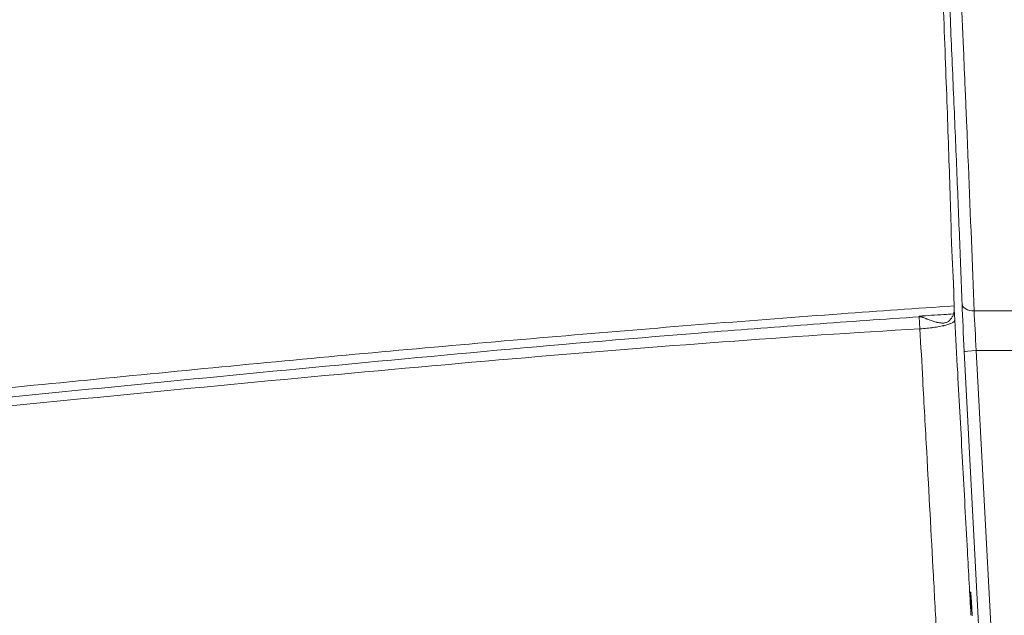
# Model space of a CAD drawing. Units: millimetres. Extents: x 242 to 1807, y 51 to 1868.
# Drawn here: x 1591 to 1672, y 1545 to 1594 of the extents above; entities that cross this region are included whole.
import ezdxf

# ---------------------------------------------------------------- set-up
doc = ezdxf.new("R2010")
doc.units = ezdxf.units.MM
doc.layers.add('1', color=7, linetype='Continuous', true_color=0xffffff)

msp = doc.modelspace()

# ---------------------------------------------------------------- linework, layer by layer
at = {"layer": '1', "color": 7, "linetype": 'Continuous', "lineweight": 18}
msp.add_line((1668.07, 1570.252), (1668.117, 1569.404), dxfattribs=at)
at = {"layer": '1', "color": 7, "linetype": 'Continuous', "lineweight": 13}
for p, q in [((1669.719, 1570.164), (1689.268, 1570.164)), ((1665.225, 1568.671), (1665.169, 1569.664)), ((1693.626, 1095.787), (1668.903, 1566.782)), ((1669.901, 1566.874), (1694.63, 1095.787)), ((1689.974, 1566.874), (1669.901, 1566.874))]:
    msp.add_line(p, q, dxfattribs=at)
for centre, major_axis, ratio, start_param, end_param in [((1669.719, 1570.782), (0.999, 0.038), 0.617605, 3.163785, 4.68889), ((1665.06, 1570.348), (-2.995, -0.168), 0.229631, 1.594333, 1.649295), ((1669.901, 1566.834), (0.999, 0.052), 0.040077, 1.568693, 3.124125)]:
    msp.add_ellipse(centre, major_axis=major_axis, ratio=ratio, start_param=start_param, end_param=end_param, dxfattribs=at)
at = {"layer": '1', "color": 7, "linetype": 'Continuous', "lineweight": 13, "extrusion": (0, 0, -1)}
for centre, major_axis, ratio, start_param, end_param in [((1668.995, 1567.023), (-0.311, 6), 0.017432, 4.673149, 5.379337), ((1669.993, 1567.075), (-0.311, 5), 0.020893, 4.673545, 5.379733)]:
    msp.add_ellipse(centre, major_axis=major_axis, ratio=ratio, start_param=start_param, end_param=end_param, dxfattribs=at)
at = {"layer": '1', "color": 7, "linetype": 'Continuous', "lineweight": 18}
for points, knots in [([(1666.596, 1609.159), (1666.666, 1607.523), (1666.735, 1605.906), (1666.869, 1602.714), (1666.934, 1601.138), (1667.013, 1599.197), (1667.028, 1598.81), (1667.059, 1598.039), (1667.075, 1597.656), (1667.12, 1596.513), (1667.15, 1595.76), (1667.238, 1593.53), (1667.293, 1592.08), (1667.399, 1589.257), (1667.5, 1586.511), (1667.589, 1583.919), (1667.674, 1581.406), (1667.713, 1580.188), (1667.786, 1577.832), (1667.82, 1576.693), (1667.851, 1575.594)], [0, 0, 0, 0, 0.125, 0.125, 0.25, 0.25, 0.28125, 0.28125, 0.3125, 0.3125, 0.375, 0.375, 0.5, 0.5, 0.625, 0.75, 0.75, 0.875, 0.875, 1, 1, 1, 1]), ([(1667.851, 1575.594), (1667.852, 1575.548), (1667.854, 1575.497), (1667.857, 1575.412), (1667.858, 1575.382), (1667.861, 1575.319), (1667.862, 1575.287), (1667.866, 1575.187), (1667.869, 1575.118), (1667.876, 1574.971), (1667.88, 1574.897), (1667.884, 1574.821)], [0, 0, 0, 0, 0.25, 0.25, 0.375, 0.375, 0.5, 0.5, 0.75, 0.75, 1, 1, 1, 1]), ([(1667.995, 1572.653), (1667.999, 1572.575), (1668.003, 1572.499), (1668.007, 1572.407), (1668.008, 1572.388), (1668.009, 1572.352), (1668.01, 1572.334), (1668.013, 1572.28), (1668.016, 1572.21), (1668.018, 1572.145), (1668.02, 1572.098), (1668.021, 1572.083), (1668.022, 1572.052), (1668.022, 1572.038), (1668.025, 1571.965), (1668.027, 1571.914), (1668.028, 1571.87)], [0, 0, 0, 0, 0.25, 0.25, 0.3125, 0.3125, 0.375, 0.375, 0.5, 0.625, 0.625, 0.6875, 0.6875, 0.75, 0.75, 1, 1, 1, 1]), ([(1668.07, 1570.252), (1668.063, 1570.515), (1668.056, 1570.781), (1668.046, 1571.186), (1668.042, 1571.322), (1668.035, 1571.595), (1668.032, 1571.732), (1668.028, 1571.87)], [0, 0, 0, 0, 0.5, 0.5, 0.75, 0.75, 1, 1, 1, 1]), ([(1668.055, 1570.574), (1664.93, 1570.36), (1654.431, 1569.629), (1636.167, 1568.166), (1613.095, 1566.106), (1589.672, 1563.775), (1567.986, 1561.693), (1548.883, 1560.026), (1532.653, 1558.8), (1517.946, 1557.896), (1504.369, 1557.271), (1491.656, 1556.9), (1479.209, 1556.756), (1466.831, 1556.875), (1455.136, 1557.179), (1444.657, 1557.669), (1435.541, 1558.303), (1427.134, 1559.099), (1419.293, 1560.055), (1411.664, 1561.21), (1404.217, 1562.585), (1396.833, 1564.223), (1390.554, 1565.835), (1386.707, 1566.935), (1385.237, 1567.372)], [0, 0, 0, 0, 0.033026, 0.110978, 0.193191, 0.277264, 0.35915, 0.422888, 0.479443, 0.530774, 0.578261, 0.622775, 0.66491, 0.709556, 0.753372, 0.788359, 0.820272, 0.849834, 0.877534, 0.903716, 0.931372, 0.957605, 0.983749, 1, 1, 1, 1]), ([(1667.644, 1569.334), (1667.716, 1569.404), (1667.779, 1569.476), (1667.86, 1569.587), (1667.885, 1569.625), (1667.931, 1569.702), (1667.951, 1569.74), (1668.004, 1569.857), (1668.057, 1570.013), (1668.072, 1570.172), (1668.07, 1570.252)], [0, 0, 0, 0, 0.25, 0.25, 0.375, 0.375, 0.5, 0.5, 0.75, 1, 1, 1, 1]), ([(1665.166, 1569.728), (1665.18, 1569.724), (1665.194, 1569.719), (1665.222, 1569.711), (1665.264, 1569.697), (1665.305, 1569.684), (1665.333, 1569.675)], [0, 0, 0, 0, 0.25, 0.25, 0.5, 1, 1, 1, 1]), ([(1668.117, 1569.404), (1668.117, 1569.401), (1668.117, 1569.399), (1668.116, 1569.396), (1668.116, 1569.394), (1668.116, 1569.392), (1668.115, 1569.386), (1668.112, 1569.371), (1668.102, 1569.347), (1668.087, 1569.323), (1668.075, 1569.308), (1668.067, 1569.299), (1668.063, 1569.294), (1668.039, 1569.27), (1667.992, 1569.231), (1667.896, 1569.174), (1667.806, 1569.131), (1667.749, 1569.108), (1667.725, 1569.098), (1667.713, 1569.094), (1667.677, 1569.08), (1667.651, 1569.07), (1667.573, 1569.043), (1667.461, 1569.007), (1667.335, 1568.972), (1667.235, 1568.947), (1667.184, 1568.935), (1667.131, 1568.922), (1667.095, 1568.914), (1667.077, 1568.91), (1666.985, 1568.89), (1666.834, 1568.86), (1666.592, 1568.817), (1666.422, 1568.792), (1666.291, 1568.773), (1666.247, 1568.767), (1666.157, 1568.756), (1666.112, 1568.75), (1665.976, 1568.734), (1665.792, 1568.714), (1665.605, 1568.698), (1665.417, 1568.683), (1665.321, 1568.676), (1665.225, 1568.671)], [0, 0, 0, 0, 0.007813, 0.007813, 0.011719, 0.011719, 0.015625, 0.03125, 0.0625, 0.09375, 0.109375, 0.109375, 0.125, 0.125, 0.1875, 0.25, 0.3125, 0.328125, 0.328125, 0.34375, 0.34375, 0.375, 0.375, 0.4375, 0.5, 0.5, 0.53125, 0.546875, 0.546875, 0.5625, 0.5625, 0.625, 0.6875, 0.75, 0.75, 0.78125, 0.78125, 0.8125, 0.8125, 0.875, 0.9375, 0.9375, 1, 1, 1, 1]), ([(1665.333, 1569.675), (1665.362, 1569.666), (1665.391, 1569.656), (1665.447, 1569.635), (1665.475, 1569.624), (1665.559, 1569.591), (1665.614, 1569.568), (1665.696, 1569.535), (1665.723, 1569.524), (1665.778, 1569.501), (1665.805, 1569.49), (1665.886, 1569.458), (1665.94, 1569.437), (1666.1, 1569.376), (1666.205, 1569.339), (1666.411, 1569.271), (1666.513, 1569.242), (1666.639, 1569.211), (1666.664, 1569.205), (1666.714, 1569.194), (1666.739, 1569.189), (1666.813, 1569.175), (1666.862, 1569.168), (1666.958, 1569.156), (1667.005, 1569.152), (1667.097, 1569.148), (1667.142, 1569.149), (1667.208, 1569.153), (1667.23, 1569.155), (1667.273, 1569.161), (1667.294, 1569.164), (1667.357, 1569.177), (1667.397, 1569.188), (1667.474, 1569.217), (1667.51, 1569.235), (1667.581, 1569.279), (1667.613, 1569.304), (1667.644, 1569.334)], [0, 0, 0, 0, 0.03125, 0.03125, 0.0625, 0.0625, 0.125, 0.125, 0.15625, 0.15625, 0.1875, 0.1875, 0.25, 0.25, 0.375, 0.375, 0.5, 0.5, 0.53125, 0.53125, 0.5625, 0.5625, 0.625, 0.625, 0.6875, 0.6875, 0.75, 0.75, 0.78125, 0.78125, 0.8125, 0.8125, 0.875, 0.875, 0.9375, 0.9375, 1, 1, 1, 1]), ([(1385.894, 1565.552), (1396.784, 1562.377), (1413.737, 1558.783), (1436.826, 1556.007), (1454.613, 1554.813), (1472.438, 1554.407), (1490.274, 1554.648), (1508.097, 1555.397), (1525.903, 1556.535), (1543.688, 1557.942), (1567.381, 1560.073), (1596.974, 1563.014), (1631.543, 1566.306), (1654.31, 1568.038), (1665.225, 1568.671)], [0, 0, 0, 0, 0.121668, 0.185138, 0.248607, 0.312076, 0.375545, 0.439015, 0.502484, 0.565953, 0.629423, 0.756361, 0.8833, 1, 1, 1, 1]), ([(1669.443, 1546.734), (1669.443, 1546.734), (1669.443, 1546.732), (1669.447, 1546.697), (1669.461, 1546.553), (1669.486, 1546.214), (1669.513, 1545.783), (1669.531, 1545.473), (1669.536, 1545.383)], [0, 0, 0, 0, 0.013941, 0.107626, 0.282195, 0.555743, 0.875042, 1, 1, 1, 1]), ([(1669.549, 1545.16), (1669.55, 1545.144), (1669.551, 1545.129), (1669.552, 1545.099), (1669.553, 1545.084), (1669.556, 1545.042), (1669.558, 1545.015), (1669.561, 1544.963), (1669.562, 1544.94), (1669.565, 1544.898), (1669.567, 1544.879), (1669.568, 1544.863)], [0, 0, 0, 0, 0.125, 0.125, 0.25, 0.25, 0.5, 0.5, 0.75, 0.75, 1, 1, 1, 1])]:
    msp.add_open_spline(points, degree=3, knots=knots, dxfattribs=at)
at = {"layer": '1', "color": 7, "linetype": 'Continuous', "lineweight": 13}
for points in [[(1668.72, 1570.73), (1668.648, 1572.633), (1668.496, 1576.529), (1668.247, 1582.626), (1667.979, 1588.956), (1667.789, 1593.319), (1667.691, 1595.533)], [(1665.169, 1569.664), (1665.168, 1569.686), (1665.167, 1569.707), (1665.166, 1569.728)], [(1669.454, 1544.919), (1669.443, 1545.488), (1669.432, 1546.056), (1669.422, 1546.623)]]:
    msp.add_open_spline(points, degree=3, dxfattribs=at)
for points, knots in [([(1668.689, 1595.186), (1668.714, 1594.629), (1668.738, 1594.074), (1668.786, 1592.967), (1668.81, 1592.415), (1668.881, 1590.766), (1668.928, 1589.674), (1668.998, 1588.047), (1669.021, 1587.507), (1669.066, 1586.431), (1669.089, 1585.894), (1669.156, 1584.294), (1669.2, 1583.236), (1669.416, 1578.004), (1669.575, 1573.987), (1669.719, 1570.164)], [0, 0, 0, 0, 0.0625, 0.0625, 0.125, 0.125, 0.25, 0.25, 0.3125, 0.3125, 0.375, 0.375, 0.5, 0.5, 1, 1, 1, 1]), ([(1665.166, 1569.728), (1665.843, 1569.773), (1666.521, 1569.817), (1667.457, 1569.876), (1667.717, 1569.893), (1667.976, 1569.909)], [0, 0, 0, 0, 0.723327, 0.723327, 1, 1, 1, 1]), ([(1665.169, 1569.664), (1663.708, 1569.568), (1662.247, 1569.469), (1659.326, 1569.265), (1657.865, 1569.16), (1653.485, 1568.839), (1650.565, 1568.616), (1641.808, 1567.918), (1635.972, 1567.416), (1624.305, 1566.364), (1618.474, 1565.814), (1606.812, 1564.693), (1600.982, 1564.121), (1589.322, 1562.98), (1583.491, 1562.411), (1571.829, 1561.301), (1565.997, 1560.76), (1554.328, 1559.731), (1548.491, 1559.243), (1536.813, 1558.344), (1530.97, 1557.933), (1522.201, 1557.394), (1519.277, 1557.227), (1514.889, 1556.998), (1513.426, 1556.926), (1511.232, 1556.822), (1510.5, 1556.789), (1509.037, 1556.724), (1502.452, 1556.44), (1495.869, 1556.237), (1484.171, 1556.027), (1478.324, 1555.998), (1466.634, 1556.114), (1460.792, 1556.259), (1449.112, 1556.747), (1443.274, 1557.089), (1435.981, 1557.653), (1433.793, 1557.833), (1431.606, 1558.028), (1430.513, 1558.128), (1430.148, 1558.162), (1429.42, 1558.231), (1429.055, 1558.266), (1427.235, 1558.442), (1425.781, 1558.59), (1423.602, 1558.822), (1422.877, 1558.901), (1421.789, 1559.021), (1421.426, 1559.062), (1420.883, 1559.124), (1420.702, 1559.145), (1420.34, 1559.186), (1419.796, 1559.249), (1419.073, 1559.336), (1418.532, 1559.405), (1418.171, 1559.453), (1417.991, 1559.478), (1417.632, 1559.528), (1417.452, 1559.554), (1417.093, 1559.605), (1416.913, 1559.631), (1416.375, 1559.71), (1414.58, 1559.977), (1412.792, 1560.262), (1409.938, 1560.745), (1408.515, 1561), (1405.676, 1561.536), (1404.261, 1561.817), (1400.026, 1562.702), (1397.219, 1563.346), (1391.635, 1564.739), (1388.859, 1565.49), (1386.098, 1566.294)], [0, 0, 0, 0, 0.015625, 0.015625, 0.03125, 0.03125, 0.0625, 0.0625, 0.125, 0.125, 0.1875, 0.1875, 0.25, 0.25, 0.3125, 0.3125, 0.375, 0.375, 0.4375, 0.4375, 0.5, 0.5, 0.53125, 0.53125, 0.546875, 0.546875, 0.554687, 0.554687, 0.5625, 0.625, 0.625, 0.6875, 0.6875, 0.75, 0.75, 0.8125, 0.8125, 0.828125, 0.835937, 0.835937, 0.839844, 0.839844, 0.84375, 0.84375, 0.859375, 0.859375, 0.867187, 0.867187, 0.871094, 0.871094, 0.873047, 0.873047, 0.875, 0.878906, 0.880859, 0.880859, 0.882812, 0.882812, 0.884766, 0.884766, 0.886719, 0.886719, 0.890625, 0.90625, 0.90625, 0.921875, 0.921875, 0.9375, 0.9375, 0.96875, 0.96875, 1, 1, 1, 1]), ([(1668.117, 1569.404), (1668.196, 1567.949), (1668.276, 1566.493), (1668.491, 1562.563), (1668.626, 1560.088), (1668.894, 1555.164), (1669.028, 1552.717), (1669.259, 1548.486), (1669.357, 1546.702), (1669.454, 1544.919)], [0, 0, 0, 0, 0.178284, 0.178284, 0.481587, 0.481587, 0.781486, 0.781486, 1, 1, 1, 1]), ([(1666.623, 1543.048), (1666.528, 1544.782), (1666.434, 1546.515), (1666.153, 1551.653), (1665.968, 1555.056), (1665.674, 1560.444), (1665.566, 1562.429), (1665.38, 1565.832), (1665.302, 1567.251), (1665.225, 1568.671)], [0, 0, 0, 0, 0.202991, 0.202991, 0.601496, 0.601496, 0.833827, 0.833827, 1, 1, 1, 1]), ([(1669.422, 1546.623), (1669.421, 1546.659), (1669.421, 1546.69), (1669.42, 1546.745), (1669.42, 1546.768), (1669.421, 1546.807), (1669.421, 1546.823), (1669.422, 1546.84), (1669.423, 1546.845), (1669.423, 1546.853), (1669.424, 1546.855), (1669.426, 1546.86), (1669.427, 1546.859), (1669.43, 1546.849), (1669.432, 1546.84), (1669.434, 1546.823), (1669.435, 1546.82), (1669.436, 1546.812), (1669.438, 1546.799), (1669.439, 1546.785), (1669.443, 1546.753), (1669.448, 1546.702), (1669.454, 1546.636), (1669.457, 1546.59), (1669.458, 1546.581), (1669.46, 1546.561), (1669.462, 1546.532), (1669.465, 1546.5), (1669.47, 1546.435), (1669.476, 1546.341), (1669.484, 1546.235), (1669.489, 1546.164), (1669.489, 1546.15), (1669.491, 1546.121), (1669.494, 1546.077), (1669.497, 1546.032), (1669.503, 1545.94), (1669.511, 1545.814), (1669.519, 1545.679), (1669.525, 1545.574), (1669.527, 1545.539), (1669.531, 1545.468), (1669.533, 1545.432), (1669.535, 1545.396)], [0, 0, 0, 0, 0.0625, 0.0625, 0.125, 0.125, 0.1875, 0.1875, 0.21875, 0.21875, 0.25, 0.25, 0.3125, 0.3125, 0.375, 0.375, 0.390625, 0.390625, 0.40625, 0.4375, 0.4375, 0.5, 0.5625, 0.5625, 0.578125, 0.578125, 0.59375, 0.625, 0.625, 0.6875, 0.75, 0.75, 0.765625, 0.765625, 0.78125, 0.8125, 0.8125, 0.875, 0.9375, 0.9375, 0.96875, 0.96875, 1, 1, 1, 1])]:
    msp.add_open_spline(points, degree=3, knots=knots, dxfattribs=at)
at = {"layer": '1', "color": 7, "linetype": 'Continuous', "lineweight": 18}
for points, degree in [([(1667.884, 1574.821), (1667.939, 1573.742), (1667.995, 1572.653)], 2), ([(1665.225, 1568.671), (1665.225, 1568.671), (1665.225, 1568.671), (1665.225, 1568.671)], 3), ([(1669.535, 1545.396), (1669.54, 1545.317), (1669.544, 1545.239), (1669.549, 1545.16)], 3)]:
    msp.add_open_spline(points, degree=degree, dxfattribs=at)

doc.saveas('drawing.dxf')
